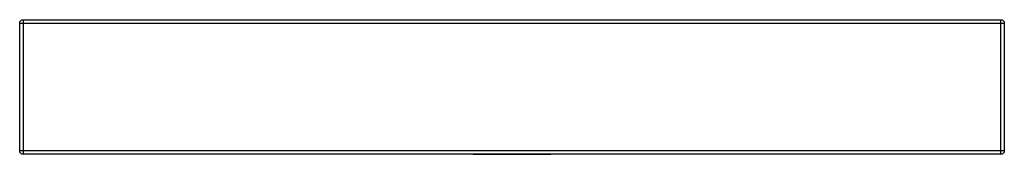
# Paper-space layout '_Vorderseite' of a CAD drawing. Units: millimetres. Extents: x 75 to 925, y 0 to 116.
import ezdxf

# ---------------------------------------------------------------- set-up
doc = ezdxf.new("R2010")
doc.units = ezdxf.units.MM

psp = doc.layouts.new('_Vorderseite')

# ---------------------------------------------------------------- linework, layer by layer
at = {"color": 7, "linetype": 'Continuous', "lineweight": 25}
for p, q in [((75, 3), (75, 113)), ((78, 116), (922, 116)), ((78, 113), (78, 3)), ((78, 113), (922, 113)), ((922, 3), (922, 113)), ((925, 113), (925, 3)), ((922, 3), (78, 3)), ((922, 0), (78, 0))]:
    psp.add_line(p, q, dxfattribs=at)
for points, knots in [([(75, 113), (75, 113.35), (75.06, 113.73), (75.36, 114.47), (75.59, 114.83), (76.17, 115.41), (76.53, 115.64), (77.27, 115.94), (77.65, 116), (78, 116)], [0, 0, 0, 0, 0.25, 0.25, 0.5, 0.5, 0.75, 0.75, 1, 1, 1, 1]), ([(75, 113), (75, 113), (75.28, 113), (76.24, 113), (77.22, 113), (77.74, 113), (78, 113)], [0, 0, 0, 0, 1.570834, 3.141668, 3.927085, 4.712501, 4.712501, 4.712501, 4.712501]), ([(78, 116), (78, 116), (78, 115.92), (78, 115.62), (78, 115.4), (78, 114.84), (78, 114.51), (78, 113.79), (78, 113.39), (78, 113)], [0, 0, 0, 0, 0.25, 0.25, 0.5, 0.5, 0.75, 0.75, 1, 1, 1, 1]), ([(922, 113), (922, 113.39), (922, 113.79), (922, 114.51), (922, 114.84), (922, 115.4), (922, 115.62), (922, 115.92), (922, 116), (922, 116)], [0, 0, 0, 0, 0.25, 0.25, 0.5, 0.5, 0.75, 0.75, 1, 1, 1, 1]), ([(922, 116), (922.35, 116), (922.73, 115.94), (923.47, 115.64), (923.83, 115.41), (924.41, 114.83), (924.64, 114.47), (924.94, 113.73), (925, 113.35), (925, 113)], [0, 0, 0, 0, 0.25, 0.25, 0.5, 0.5, 0.75, 0.75, 1, 1, 1, 1]), ([(78, 0), (77.65, 0), (77.27, 0.06), (76.53, 0.36), (76.17, 0.59), (75.59, 1.17), (75.36, 1.53), (75.06, 2.27), (75, 2.65), (75, 3)], [0, 0, 0, 0, 0.25, 0.25, 0.5, 0.5, 0.75, 0.75, 1, 1, 1, 1]), ([(78, 3), (78, 2.61), (78, 2.21), (78, 1.49), (78, 1.16), (78, 0.6), (78, 0.38), (78, 0.08), (78, 0), (78, 0)], [0, 0, 0, 0, 0.25, 0.25, 0.5, 0.5, 0.75, 0.75, 1, 1, 1, 1]), ([(925, 3), (925, 3), (924.72, 3), (923.76, 3), (922.78, 3), (922.26, 3), (922, 3)], [0, 0, 0, 0, 1.570834, 3.141668, 3.927085, 4.712501, 4.712501, 4.712501, 4.712501]), ([(922, 0), (922, 0), (922, 0.08), (922, 0.38), (922, 0.6), (922, 1.16), (922, 1.49), (922, 2.21), (922, 2.61), (922, 3)], [0, 0, 0, 0, 0.25, 0.25, 0.5, 0.5, 0.75, 0.75, 1, 1, 1, 1]), ([(925, 3), (925, 2.65), (924.94, 2.27), (924.64, 1.53), (924.41, 1.17), (923.83, 0.59), (923.47, 0.36), (922.73, 0.06), (922.35, 0), (922, 0)], [0, 0, 0, 0, 0.25, 0.25, 0.5, 0.5, 0.75, 0.75, 1, 1, 1, 1]), ([(500, 0), (495.84, 0), (489.61, 0), (481.84, 0), (476.64, 0), (472.16, 0), (469, 0), (466.46, 0), (466.33, 0), (468.61, 0), (471.58, 0), (475.9, 0), (480.97, 0), (488.92, 0), (495.5, 0), (500, 0)], [0, 0, 0, 0, 0.118812, 0.178218, 0.247525, 0.306931, 0.376238, 0.435643, 0.554456, 0.613861, 0.683168, 0.742574, 0.811881, 0.871287, 1, 1, 1, 1]), ([(500, 0), (504.16, 0), (510.39, 0), (518.16, 0), (523.36, 0), (527.84, 0), (531, 0), (533.54, 0), (533.67, 0), (531.39, 0), (528.42, 0), (524.1, 0), (519.03, 0), (511.08, 0), (504.5, 0), (500, 0)], [0, 0, 0, 0, 0.118812, 0.178218, 0.247525, 0.306931, 0.376237, 0.435643, 0.554456, 0.613861, 0.683168, 0.742574, 0.811881, 0.871287, 1, 1, 1, 1])]:
    psp.add_open_spline(points, degree=3, knots=knots, dxfattribs=at)
for points in [[(922, 113), (922.52, 113), (923.57, 113), (924.72, 113), (925, 113), (925, 113)], [(78, 3), (77.48, 3), (76.43, 3), (75.28, 3), (75, 3), (75, 3)]]:
    psp.add_open_spline(points, degree=3, dxfattribs=at)

doc.saveas('drawing.dxf')
